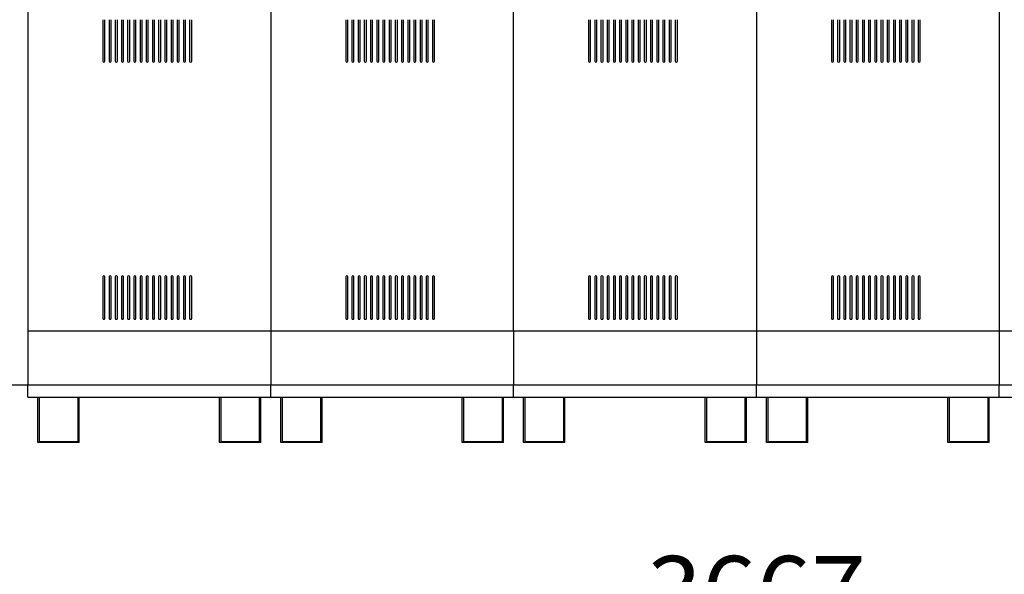
# Model space of a CAD drawing. Units: millimetres. Extents: x 5 to 415, y 0 to 297.
# Drawn here: x 195 to 243, y 180 to 207 of the extents above; entities that cross this region are included whole.
import ezdxf

# ---------------------------------------------------------------- set-up
doc = ezdxf.new("R2010")
doc.units = ezdxf.units.MM
doc.layers.add('FORMAT', color=7, linetype='Continuous')
doc.styles.add('SLDTEXTSTYLE0', font='TXT', dxfattribs={"width": 0.75})
doc.dimstyles.new('SLDDIMSTYLE1', dxfattribs={"dimtxt": 3.5, "dimasz": 3.302, "dimexe": 0, "dimexo": 0.0625, "dimgap": 0.875, "dimtad": 1, "dimdec": 0, "dimlfac": 50, "dimrnd": 1e-09, "dimzin": 12, "dimdsep": 46, "dimtxsty": 'SLDTEXTSTYLE0', "dimsah": 1, "dimcen": 0.09, "dimadec": 0, "dimazin": 3, "dimtfac": 1, "dimtdec": 0, "dimtofl": 0, "dimtmove": 0, "dimatfit": 3, "dimfxl": 0, "dimfrac": 2, "dimtolj": 1, "dimtzin": 12, "dimarcsym": 0})

# ---------------------------------------------------------------- blocks, each defined once
blk = doc.blocks.new('_D_3')
at = {"layer": 'FORMAT', "color": 7}
for p, q in [((194.015, 188.237), (194.015, 175.437)), ((267.351, 188.237), (267.351, 175.437)), ((194.015, 176.437), (267.351, 176.437))]:
    blk.add_line(p, q, dxfattribs=at)
for points in [[(194.015, 176.437), (197.317, 175.929), (197.317, 176.945)], [(267.351, 176.437), (264.049, 176.945), (264.049, 175.929)]]:
    blk.add_solid(points, dxfattribs=at)
at = {"layer": 'FORMAT', "color": 7, "insert": (225.386, 180.949), "char_height": 3.5, "attachment_point": 1, "style": 'SLDTEXTSTYLE0'}
blk.add_mtext('3667', dxfattribs=at)

msp = doc.modelspace()

# ---------------------------------------------------------------- linework, layer by layer
at = {"color": 7, "linetype": 'Continuous', "lineweight": 25}
for p, q in [((195.40344, 207.51128), (195.40344, 191.85728)), ((207.16344, 207.51128), (207.16344, 191.85728)), ((218.92344, 191.85728), (218.92344, 207.51128)), ((230.68344, 207.51128), (230.68344, 191.85728)), ((242.44344, 207.51128), (242.44344, 191.85728)), ((199.03344, 206.91128), (199.03344, 204.91128)), ((199.13344, 204.91128), (199.13344, 206.91128)), ((199.33344, 206.91128), (199.33344, 204.91128)), ((199.43344, 204.91128), (199.43344, 206.91128)), ((199.63344, 206.91128), (199.63344, 204.91128)), ((199.73344, 204.91128), (199.73344, 206.91128)), ((199.93344, 206.91128), (199.93344, 204.91128)), ((200.03344, 204.91128), (200.03344, 206.91128)), ((200.23344, 206.91128), (200.23344, 204.91128)), ((200.33344, 204.91128), (200.33344, 206.91128)), ((200.53344, 206.91128), (200.53344, 204.91128)), ((200.63344, 204.91128), (200.63344, 206.91128)), ((200.83344, 206.91128), (200.83344, 204.91128)), ((200.93344, 204.91128), (200.93344, 206.91128)), ((201.13344, 206.91128), (201.13344, 204.91128)), ((201.23344, 204.91128), (201.23344, 206.91128)), ((201.43344, 206.91128), (201.43344, 204.91128)), ((201.53344, 204.91128), (201.53344, 206.91128)), ((201.73344, 206.91128), (201.73344, 204.91128)), ((201.83344, 204.91128), (201.83344, 206.91128)), ((202.03344, 206.91128), (202.03344, 204.91128)), ((202.13344, 204.91128), (202.13344, 206.91128)), ((202.33344, 206.91128), (202.33344, 204.91128)), ((202.43344, 204.91128), (202.43344, 206.91128)), ((202.63344, 206.91128), (202.63344, 204.91128)), ((202.73344, 204.91128), (202.73344, 206.91128)), ((202.93344, 206.91128), (202.93344, 204.91128)), ((203.03344, 204.91128), (203.03344, 206.91128)), ((203.23344, 206.91128), (203.23344, 204.91128)), ((203.33344, 204.91128), (203.33344, 206.91128)), ((210.79344, 206.91128), (210.79344, 204.91128)), ((210.89344, 204.91128), (210.89344, 206.91128)), ((211.09344, 206.91128), (211.09344, 204.91128)), ((211.19344, 204.91128), (211.19344, 206.91128)), ((211.39344, 206.91128), (211.39344, 204.91128)), ((211.49344, 204.91128), (211.49344, 206.91128)), ((211.69344, 206.91128), (211.69344, 204.91128)), ((211.79344, 204.91128), (211.79344, 206.91128)), ((211.99344, 206.91128), (211.99344, 204.91128)), ((212.09344, 204.91128), (212.09344, 206.91128)), ((212.29344, 206.91128), (212.29344, 204.91128)), ((212.39344, 204.91128), (212.39344, 206.91128)), ((212.59344, 206.91128), (212.59344, 204.91128)), ((212.69344, 204.91128), (212.69344, 206.91128)), ((212.89344, 206.91128), (212.89344, 204.91128)), ((212.99344, 204.91128), (212.99344, 206.91128)), ((213.19344, 206.91128), (213.19344, 204.91128)), ((213.29344, 204.91128), (213.29344, 206.91128)), ((213.49344, 206.91128), (213.49344, 204.91128)), ((213.59344, 204.91128), (213.59344, 206.91128)), ((213.79344, 206.91128), (213.79344, 204.91128)), ((213.89344, 204.91128), (213.89344, 206.91128)), ((214.09344, 206.91128), (214.09344, 204.91128)), ((214.19344, 204.91128), (214.19344, 206.91128)), ((214.39344, 206.91128), (214.39344, 204.91128)), ((214.49344, 204.91128), (214.49344, 206.91128)), ((214.69344, 206.91128), (214.69344, 204.91128)), ((214.79344, 204.91128), (214.79344, 206.91128)), ((214.99344, 206.91128), (214.99344, 204.91128)), ((215.09344, 204.91128), (215.09344, 206.91128)), ((222.55344, 206.91128), (222.55344, 204.91128)), ((222.65344, 204.91128), (222.65344, 206.91128)), ((222.85344, 206.91128), (222.85344, 204.91128)), ((222.95344, 204.91128), (222.95344, 206.91128)), ((223.15344, 206.91128), (223.15344, 204.91128)), ((223.25344, 204.91128), (223.25344, 206.91128)), ((223.45344, 206.91128), (223.45344, 204.91128)), ((223.55344, 204.91128), (223.55344, 206.91128)), ((223.75344, 206.91128), (223.75344, 204.91128)), ((223.85344, 204.91128), (223.85344, 206.91128)), ((224.05344, 206.91128), (224.05344, 204.91128)), ((224.15344, 204.91128), (224.15344, 206.91128)), ((224.35344, 206.91128), (224.35344, 204.91128)), ((224.45344, 204.91128), (224.45344, 206.91128)), ((224.65344, 206.91128), (224.65344, 204.91128)), ((224.75344, 204.91128), (224.75344, 206.91128)), ((224.95344, 206.91128), (224.95344, 204.91128)), ((225.05344, 204.91128), (225.05344, 206.91128)), ((225.25344, 206.91128), (225.25344, 204.91128)), ((225.35344, 204.91128), (225.35344, 206.91128)), ((225.55344, 206.91128), (225.55344, 204.91128)), ((225.65344, 204.91128), (225.65344, 206.91128)), ((225.85344, 206.91128), (225.85344, 204.91128)), ((225.95344, 204.91128), (225.95344, 206.91128)), ((226.15344, 206.91128), (226.15344, 204.91128)), ((226.25344, 204.91128), (226.25344, 206.91128)), ((226.45344, 206.91128), (226.45344, 204.91128)), ((226.55344, 204.91128), (226.55344, 206.91128)), ((226.75344, 206.91128), (226.75344, 204.91128)), ((226.85344, 204.91128), (226.85344, 206.91128)), ((234.31344, 206.91128), (234.31344, 204.91128)), ((234.41344, 204.91128), (234.41344, 206.91128)), ((234.61344, 206.91128), (234.61344, 204.91128)), ((234.71344, 204.91128), (234.71344, 206.91128)), ((234.91344, 206.91128), (234.91344, 204.91128)), ((235.01344, 204.91128), (235.01344, 206.91128)), ((235.21344, 206.91128), (235.21344, 204.91128)), ((235.31344, 204.91128), (235.31344, 206.91128)), ((235.51344, 206.91128), (235.51344, 204.91128)), ((235.61344, 204.91128), (235.61344, 206.91128)), ((235.81344, 206.91128), (235.81344, 204.91128)), ((235.91344, 204.91128), (235.91344, 206.91128)), ((236.11344, 206.91128), (236.11344, 204.91128)), ((236.21344, 204.91128), (236.21344, 206.91128)), ((236.41344, 206.91128), (236.41344, 204.91128)), ((236.51344, 204.91128), (236.51344, 206.91128)), ((236.71344, 206.91128), (236.71344, 204.91128)), ((236.81344, 204.91128), (236.81344, 206.91128)), ((237.01344, 206.91128), (237.01344, 204.91128)), ((237.11344, 204.91128), (237.11344, 206.91128)), ((237.31344, 206.91128), (237.31344, 204.91128)), ((237.41344, 204.91128), (237.41344, 206.91128)), ((237.61344, 206.91128), (237.61344, 204.91128)), ((237.71344, 204.91128), (237.71344, 206.91128)), ((237.91344, 206.91128), (237.91344, 204.91128)), ((238.01344, 204.91128), (238.01344, 206.91128)), ((238.21344, 206.91128), (238.21344, 204.91128)), ((238.31344, 204.91128), (238.31344, 206.91128)), ((238.51344, 206.91128), (238.51344, 204.91128)), ((238.61344, 204.91128), (238.61344, 206.91128)), ((199.03344, 194.45728), (199.03344, 192.45728)), ((199.13344, 192.45728), (199.13344, 194.45728)), ((199.33344, 194.45728), (199.33344, 192.45728)), ((199.43344, 192.45728), (199.43344, 194.45728)), ((199.63344, 194.45728), (199.63344, 192.45728)), ((199.73344, 192.45728), (199.73344, 194.45728)), ((199.93344, 194.45728), (199.93344, 192.45728)), ((200.03344, 192.45728), (200.03344, 194.45728)), ((200.23344, 194.45728), (200.23344, 192.45728)), ((200.33344, 192.45728), (200.33344, 194.45728)), ((200.53344, 194.45728), (200.53344, 192.45728)), ((200.63344, 192.45728), (200.63344, 194.45728)), ((200.83344, 194.45728), (200.83344, 192.45728)), ((200.93344, 192.45728), (200.93344, 194.45728)), ((201.13344, 194.45728), (201.13344, 192.45728)), ((201.23344, 192.45728), (201.23344, 194.45728)), ((201.43344, 194.45728), (201.43344, 192.45728)), ((201.53344, 192.45728), (201.53344, 194.45728)), ((201.73344, 194.45728), (201.73344, 192.45728)), ((201.83344, 192.45728), (201.83344, 194.45728)), ((202.03344, 194.45728), (202.03344, 192.45728)), ((202.13344, 192.45728), (202.13344, 194.45728)), ((202.33344, 194.45728), (202.33344, 192.45728)), ((202.43344, 192.45728), (202.43344, 194.45728)), ((202.63344, 194.45728), (202.63344, 192.45728)), ((202.73344, 192.45728), (202.73344, 194.45728)), ((202.93344, 194.45728), (202.93344, 192.45728)), ((203.03344, 192.45728), (203.03344, 194.45728)), ((203.23344, 194.45728), (203.23344, 192.45728)), ((203.33344, 192.45728), (203.33344, 194.45728)), ((210.79344, 194.45728), (210.79344, 192.45728)), ((210.89344, 192.45728), (210.89344, 194.45728)), ((211.09344, 194.45728), (211.09344, 192.45728)), ((211.19344, 192.45728), (211.19344, 194.45728)), ((211.39344, 194.45728), (211.39344, 192.45728)), ((211.49344, 192.45728), (211.49344, 194.45728)), ((211.69344, 194.45728), (211.69344, 192.45728)), ((211.79344, 192.45728), (211.79344, 194.45728)), ((211.99344, 194.45728), (211.99344, 192.45728)), ((212.09344, 192.45728), (212.09344, 194.45728)), ((212.29344, 194.45728), (212.29344, 192.45728)), ((212.39344, 192.45728), (212.39344, 194.45728)), ((212.59344, 194.45728), (212.59344, 192.45728)), ((212.69344, 192.45728), (212.69344, 194.45728)), ((212.89344, 194.45728), (212.89344, 192.45728)), ((212.99344, 192.45728), (212.99344, 194.45728)), ((213.19344, 194.45728), (213.19344, 192.45728)), ((213.29344, 192.45728), (213.29344, 194.45728)), ((213.49344, 194.45728), (213.49344, 192.45728)), ((213.59344, 192.45728), (213.59344, 194.45728)), ((213.79344, 194.45728), (213.79344, 192.45728)), ((213.89344, 192.45728), (213.89344, 194.45728)), ((214.09344, 194.45728), (214.09344, 192.45728)), ((214.19344, 192.45728), (214.19344, 194.45728)), ((214.39344, 194.45728), (214.39344, 192.45728)), ((214.49344, 192.45728), (214.49344, 194.45728)), ((214.69344, 194.45728), (214.69344, 192.45728)), ((214.79344, 192.45728), (214.79344, 194.45728)), ((214.99344, 194.45728), (214.99344, 192.45728)), ((215.09344, 192.45728), (215.09344, 194.45728)), ((222.55344, 194.45728), (222.55344, 192.45728)), ((222.65344, 192.45728), (222.65344, 194.45728)), ((222.85344, 194.45728), (222.85344, 192.45728)), ((222.95344, 192.45728), (222.95344, 194.45728)), ((223.15344, 194.45728), (223.15344, 192.45728)), ((223.25344, 192.45728), (223.25344, 194.45728)), ((223.45344, 194.45728), (223.45344, 192.45728)), ((223.55344, 192.45728), (223.55344, 194.45728)), ((223.75344, 194.45728), (223.75344, 192.45728)), ((223.85344, 192.45728), (223.85344, 194.45728)), ((224.05344, 194.45728), (224.05344, 192.45728)), ((224.15344, 192.45728), (224.15344, 194.45728)), ((224.35344, 194.45728), (224.35344, 192.45728)), ((224.45344, 192.45728), (224.45344, 194.45728)), ((224.65344, 194.45728), (224.65344, 192.45728)), ((224.75344, 192.45728), (224.75344, 194.45728)), ((224.95344, 194.45728), (224.95344, 192.45728)), ((225.05344, 192.45728), (225.05344, 194.45728)), ((225.25344, 194.45728), (225.25344, 192.45728)), ((225.35344, 192.45728), (225.35344, 194.45728)), ((225.55344, 194.45728), (225.55344, 192.45728)), ((225.65344, 192.45728), (225.65344, 194.45728)), ((225.85344, 194.45728), (225.85344, 192.45728)), ((225.95344, 192.45728), (225.95344, 194.45728)), ((226.15344, 194.45728), (226.15344, 192.45728)), ((226.25344, 192.45728), (226.25344, 194.45728)), ((226.45344, 194.45728), (226.45344, 192.45728)), ((226.55344, 192.45728), (226.55344, 194.45728)), ((226.75344, 194.45728), (226.75344, 192.45728)), ((226.85344, 192.45728), (226.85344, 194.45728)), ((234.31344, 194.45728), (234.31344, 192.45728)), ((234.41344, 192.45728), (234.41344, 194.45728)), ((234.61344, 194.45728), (234.61344, 192.45728)), ((234.71344, 192.45728), (234.71344, 194.45728)), ((234.91344, 194.45728), (234.91344, 192.45728)), ((235.01344, 192.45728), (235.01344, 194.45728)), ((235.21344, 194.45728), (235.21344, 192.45728)), ((235.31344, 192.45728), (235.31344, 194.45728)), ((235.51344, 194.45728), (235.51344, 192.45728)), ((235.61344, 192.45728), (235.61344, 194.45728)), ((235.81344, 194.45728), (235.81344, 192.45728)), ((235.91344, 192.45728), (235.91344, 194.45728)), ((236.11344, 194.45728), (236.11344, 192.45728)), ((236.21344, 192.45728), (236.21344, 194.45728)), ((236.41344, 194.45728), (236.41344, 192.45728)), ((236.51344, 192.45728), (236.51344, 194.45728)), ((236.71344, 194.45728), (236.71344, 192.45728)), ((236.81344, 192.45728), (236.81344, 194.45728)), ((237.01344, 194.45728), (237.01344, 192.45728)), ((237.11344, 192.45728), (237.11344, 194.45728)), ((237.31344, 194.45728), (237.31344, 192.45728)), ((237.41344, 192.45728), (237.41344, 194.45728)), ((237.61344, 194.45728), (237.61344, 192.45728)), ((237.71344, 192.45728), (237.71344, 194.45728)), ((237.91344, 194.45728), (237.91344, 192.45728)), ((238.01344, 192.45728), (238.01344, 194.45728)), ((238.21344, 194.45728), (238.21344, 192.45728)), ((238.31344, 192.45728), (238.31344, 194.45728)), ((238.51344, 194.45728), (238.51344, 192.45728)), ((238.61344, 192.45728), (238.61344, 194.45728)), ((195.40344, 191.85728), (207.16344, 191.85728)), ((195.40344, 191.85728), (195.40344, 189.23728)), ((207.16344, 191.85728), (218.92344, 191.85728)), ((207.16344, 191.85728), (207.16344, 189.23728)), ((218.92344, 191.85728), (218.92344, 189.23728)), ((218.92344, 191.85728), (230.68344, 191.85728)), ((230.68344, 191.85728), (242.44344, 191.85728)), ((230.68344, 191.85728), (230.68344, 189.23728)), ((242.44344, 191.85728), (254.20344, 191.85728)), ((242.44344, 191.85728), (242.44344, 189.23728)), ((194.01544, 189.23728), (195.40344, 189.23728)), ((195.40344, 189.23728), (207.16344, 189.23728)), ((195.40344, 188.63728), (195.40344, 189.23728)), ((207.16344, 189.23728), (218.92344, 189.23728)), ((207.16344, 188.63728), (207.16344, 189.23728)), ((218.92344, 188.63728), (218.92344, 189.23728)), ((218.92344, 189.23728), (230.68344, 189.23728)), ((230.68344, 189.23728), (242.44344, 189.23728)), ((230.68344, 188.63728), (230.68344, 189.23728)), ((242.44344, 189.23728), (254.20344, 189.23728)), ((242.44344, 188.63728), (242.44344, 189.23728)), ((195.40344, 188.63728), (207.16344, 188.63728)), ((195.88944, 186.43728), (195.88944, 188.63728)), ((195.94944, 188.63728), (195.94944, 186.49728)), ((197.82944, 186.49728), (197.82944, 188.63728)), ((197.88944, 186.43728), (197.88944, 188.63728)), ((204.67744, 186.43728), (204.67744, 188.63728)), ((204.73744, 188.63728), (204.73744, 186.49728)), ((206.61744, 186.49728), (206.61744, 188.63728)), ((206.67744, 186.43728), (206.67744, 188.63728)), ((207.16344, 188.63728), (218.92344, 188.63728)), ((207.64944, 186.43728), (207.64944, 188.63728)), ((207.70944, 188.63728), (207.70944, 186.49728)), ((209.58944, 186.49728), (209.58944, 188.63728)), ((209.64944, 186.43728), (209.64944, 188.63728)), ((216.43744, 186.43728), (216.43744, 188.63728)), ((216.49744, 188.63728), (216.49744, 186.49728)), ((218.37744, 186.49728), (218.37744, 188.63728)), ((218.43744, 186.43728), (218.43744, 188.63728)), ((218.92344, 188.63728), (230.68344, 188.63728)), ((219.40944, 186.43728), (219.40944, 188.63728)), ((219.46944, 188.63728), (219.46944, 186.49728)), ((221.34944, 186.49728), (221.34944, 188.63728)), ((221.40944, 186.43728), (221.40944, 188.63728)), ((228.19744, 186.43728), (228.19744, 188.63728)), ((228.25744, 188.63728), (228.25744, 186.49728)), ((230.13744, 186.49728), (230.13744, 188.63728)), ((230.19744, 186.43728), (230.19744, 188.63728)), ((230.68344, 188.63728), (242.44344, 188.63728)), ((231.16944, 186.43728), (231.16944, 188.63728)), ((231.22944, 188.63728), (231.22944, 186.49728)), ((233.10944, 186.49728), (233.10944, 188.63728)), ((233.16944, 186.43728), (233.16944, 188.63728)), ((239.95744, 186.43728), (239.95744, 188.63728)), ((240.01744, 188.63728), (240.01744, 186.49728)), ((241.89744, 186.49728), (241.89744, 188.63728)), ((241.95744, 186.43728), (241.95744, 188.63728)), ((242.44344, 188.63728), (254.20344, 188.63728)), ((197.88944, 186.43728), (195.88944, 186.43728)), ((195.94944, 186.49728), (197.82944, 186.49728)), ((206.67744, 186.43728), (204.67744, 186.43728)), ((204.73744, 186.49728), (206.61744, 186.49728)), ((209.64944, 186.43728), (207.64944, 186.43728)), ((207.70944, 186.49728), (209.58944, 186.49728)), ((218.43744, 186.43728), (216.43744, 186.43728)), ((216.49744, 186.49728), (218.37744, 186.49728)), ((221.40944, 186.43728), (219.40944, 186.43728)), ((219.46944, 186.49728), (221.34944, 186.49728)), ((230.19744, 186.43728), (228.19744, 186.43728)), ((228.25744, 186.49728), (230.13744, 186.49728)), ((233.16944, 186.43728), (231.16944, 186.43728)), ((231.22944, 186.49728), (233.10944, 186.49728)), ((241.95744, 186.43728), (239.95744, 186.43728)), ((240.01744, 186.49728), (241.89744, 186.49728))]:
    msp.add_line(p, q, dxfattribs=at)
for centre, start, end in [((199.08344, 204.91128), 180, 0), ((199.38344, 204.91128), 180, 0), ((199.68344, 204.91128), 180, 0), ((199.98344, 204.91128), 180, 0), ((200.28344, 204.91128), 180, 0), ((200.58344, 204.91128), 180, 0), ((200.88344, 204.91128), 180, 0), ((201.18344, 204.91128), 180, 0), ((201.48344, 204.91128), 180, 0), ((201.78344, 204.91128), 180, 0), ((202.08344, 204.91128), 180, 0), ((202.38344, 204.91128), 180, 0), ((202.68344, 204.91128), 180, 0), ((202.98344, 204.91128), 180, 0), ((203.28344, 204.91128), 180, 0), ((210.84344, 204.91128), 180, 0), ((211.14344, 204.91128), 180, 0), ((211.44344, 204.91128), 180, 0), ((211.74344, 204.91128), 180, 0), ((212.04344, 204.91128), 180, 0), ((212.34344, 204.91128), 180, 0), ((212.64344, 204.91128), 180, 0), ((212.94344, 204.91128), 180, 0), ((213.24344, 204.91128), 180, 0), ((213.54344, 204.91128), 180, 0), ((213.84344, 204.91128), 180, 0), ((214.14344, 204.91128), 180, 0), ((214.44344, 204.91128), 180, 0), ((214.74344, 204.91128), 180, 0), ((215.04344, 204.91128), 180, 0), ((222.60344, 204.91128), 180, 0), ((222.90344, 204.91128), 180, 0), ((223.20344, 204.91128), 180, 0), ((223.50344, 204.91128), 180, 0), ((223.80344, 204.91128), 180, 0), ((224.10344, 204.91128), 180, 0), ((224.40344, 204.91128), 180, 0), ((224.70344, 204.91128), 180, 0), ((225.00344, 204.91128), 180, 0), ((225.30344, 204.91128), 180, 0), ((225.60344, 204.91128), 180, 0), ((225.90344, 204.91128), 180, 0), ((226.20344, 204.91128), 180, 0), ((226.50344, 204.91128), 180, 0), ((226.80344, 204.91128), 180, 0), ((234.36344, 204.91128), 180, 0), ((234.66344, 204.91128), 180, 0), ((234.96344, 204.91128), 180, 0), ((235.26344, 204.91128), 180, 0), ((235.56344, 204.91128), 180, 0), ((235.86344, 204.91128), 180, 0), ((236.16344, 204.91128), 180, 0), ((236.46344, 204.91128), 180, 0), ((236.76344, 204.91128), 180, 0), ((237.06344, 204.91128), 180, 0), ((237.36344, 204.91128), 180, 0), ((237.66344, 204.91128), 180, 0), ((237.96344, 204.91128), 180, 0), ((238.26344, 204.91128), 180, 0), ((238.56344, 204.91128), 180, 0), ((199.08344, 194.45728), 0, 180), ((199.38344, 194.45728), 0, 180), ((199.68344, 194.45728), 0, 180), ((199.98344, 194.45728), 0, 180), ((200.28344, 194.45728), 0, 180), ((200.58344, 194.45728), 0, 180), ((200.88344, 194.45728), 0, 180), ((201.18344, 194.45728), 0, 180), ((201.48344, 194.45728), 0, 180), ((201.78344, 194.45728), 0, 180), ((202.08344, 194.45728), 0, 180), ((202.38344, 194.45728), 0, 180), ((202.68344, 194.45728), 0, 180), ((202.98344, 194.45728), 0, 180), ((203.28344, 194.45728), 0, 180), ((210.84344, 194.45728), 0, 180), ((211.14344, 194.45728), 0, 180), ((211.44344, 194.45728), 0, 180), ((211.74344, 194.45728), 0, 180), ((212.04344, 194.45728), 0, 180), ((212.34344, 194.45728), 0, 180), ((212.64344, 194.45728), 0, 180), ((212.94344, 194.45728), 0, 180), ((213.24344, 194.45728), 0, 180), ((213.54344, 194.45728), 0, 180), ((213.84344, 194.45728), 0, 180), ((214.14344, 194.45728), 0, 180), ((214.44344, 194.45728), 0, 180), ((214.74344, 194.45728), 0, 180), ((215.04344, 194.45728), 0, 180), ((222.60344, 194.45728), 0, 180), ((222.90344, 194.45728), 0, 180), ((223.20344, 194.45728), 0, 180), ((223.50344, 194.45728), 0, 180), ((223.80344, 194.45728), 0, 180), ((224.10344, 194.45728), 0, 180), ((224.40344, 194.45728), 0, 180), ((224.70344, 194.45728), 0, 180), ((225.00344, 194.45728), 0, 180), ((225.30344, 194.45728), 0, 180), ((225.60344, 194.45728), 0, 180), ((225.90344, 194.45728), 0, 180), ((226.20344, 194.45728), 0, 180), ((226.50344, 194.45728), 0, 180), ((226.80344, 194.45728), 0, 180), ((234.36344, 194.45728), 0, 180), ((234.66344, 194.45728), 0, 180), ((234.96344, 194.45728), 0, 180), ((235.26344, 194.45728), 0, 180), ((235.56344, 194.45728), 0, 180), ((235.86344, 194.45728), 0, 180), ((236.16344, 194.45728), 0, 180), ((236.46344, 194.45728), 0, 180), ((236.76344, 194.45728), 0, 180), ((237.06344, 194.45728), 0, 180), ((237.36344, 194.45728), 0, 180), ((237.66344, 194.45728), 0, 180), ((237.96344, 194.45728), 0, 180), ((238.26344, 194.45728), 0, 180), ((238.56344, 194.45728), 0, 180), ((199.08344, 192.45728), 180, 0), ((199.38344, 192.45728), 180, 0), ((199.68344, 192.45728), 180, 0), ((199.98344, 192.45728), 180, 0), ((200.28344, 192.45728), 180, 0), ((200.58344, 192.45728), 180, 0), ((200.88344, 192.45728), 180, 0), ((201.18344, 192.45728), 180, 0), ((201.48344, 192.45728), 180, 0), ((201.78344, 192.45728), 180, 0), ((202.08344, 192.45728), 180, 0), ((202.38344, 192.45728), 180, 0), ((202.68344, 192.45728), 180, 0), ((202.98344, 192.45728), 180, 0), ((203.28344, 192.45728), 180, 0), ((210.84344, 192.45728), 180, 0), ((211.14344, 192.45728), 180, 0), ((211.44344, 192.45728), 180, 0), ((211.74344, 192.45728), 180, 0), ((212.04344, 192.45728), 180, 0), ((212.34344, 192.45728), 180, 0), ((212.64344, 192.45728), 180, 0), ((212.94344, 192.45728), 180, 0), ((213.24344, 192.45728), 180, 0), ((213.54344, 192.45728), 180, 0), ((213.84344, 192.45728), 180, 0), ((214.14344, 192.45728), 180, 0), ((214.44344, 192.45728), 180, 0), ((214.74344, 192.45728), 180, 0), ((215.04344, 192.45728), 180, 0), ((222.60344, 192.45728), 180, 0), ((222.90344, 192.45728), 180, 0), ((223.20344, 192.45728), 180, 0), ((223.50344, 192.45728), 180, 0), ((223.80344, 192.45728), 180, 0), ((224.10344, 192.45728), 180, 0), ((224.40344, 192.45728), 180, 0), ((224.70344, 192.45728), 180, 0), ((225.00344, 192.45728), 180, 0), ((225.30344, 192.45728), 180, 0), ((225.60344, 192.45728), 180, 0), ((225.90344, 192.45728), 180, 0), ((226.20344, 192.45728), 180, 0), ((226.50344, 192.45728), 180, 0), ((226.80344, 192.45728), 180, 0), ((234.36344, 192.45728), 180, 0), ((234.66344, 192.45728), 180, 0), ((234.96344, 192.45728), 180, 0), ((235.26344, 192.45728), 180, 0), ((235.56344, 192.45728), 180, 0), ((235.86344, 192.45728), 180, 0), ((236.16344, 192.45728), 180, 0), ((236.46344, 192.45728), 180, 0), ((236.76344, 192.45728), 180, 0), ((237.06344, 192.45728), 180, 0), ((237.36344, 192.45728), 180, 0), ((237.66344, 192.45728), 180, 0), ((237.96344, 192.45728), 180, 0), ((238.26344, 192.45728), 180, 0), ((238.56344, 192.45728), 180, 0)]:
    msp.add_arc(centre, 0.05, start, end, dxfattribs=at)

# ---------------------------------------------------------------- dimensions: what is measured, and where the dimension line sits
at = {"layer": 'FORMAT', "color": 7}
dim = msp.add_linear_dim(base=(267.35144, 176.43728), p1=(194.01544, 189.23728), p2=(267.35144, 189.23728), dimstyle='SLDDIMSTYLE1', dxfattribs=at)
dim.commit()
dim.dimension.update_dxf_attribs({"geometry": '_D_3', "text_midpoint": (230.55866, 176.43728), "dimtype": 160})

doc.saveas('drawing.dxf')
